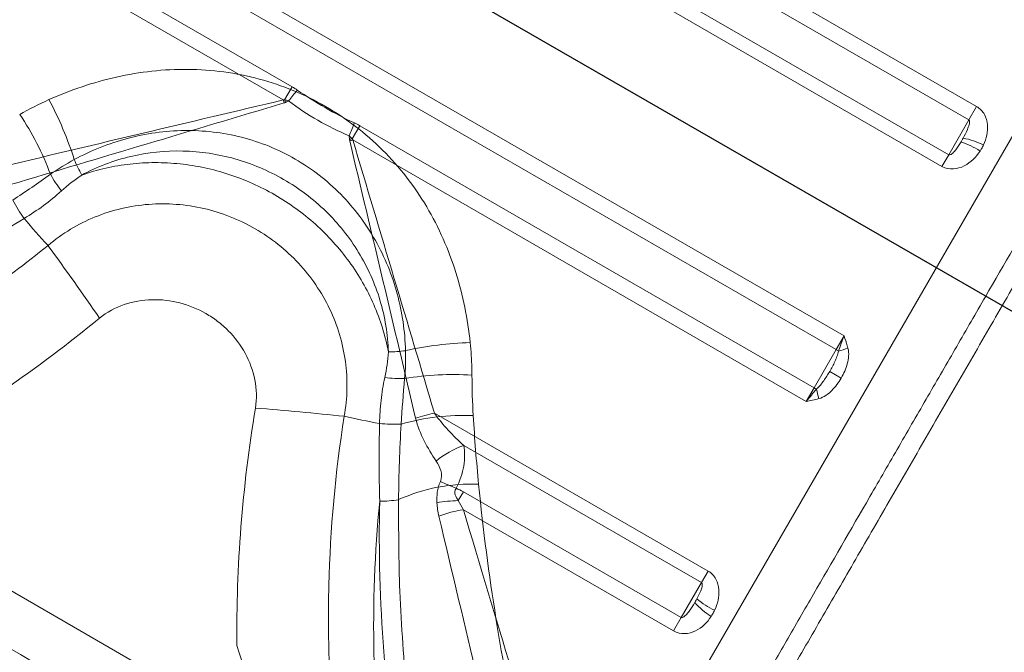
# Model space of a CAD drawing. Units: millimetres. Extents: x 86512 to 117262, y -7557 to 17778.
# Drawn here: x 104534 to 104560, y 7325 to 7342 of the extents above; entities that cross this region are included whole.
import ezdxf

# ---------------------------------------------------------------- set-up
doc = ezdxf.new("R2010")
doc.units = ezdxf.units.MM
doc.header["$LTSCALE"] = 30
doc.layers.add('InterSystem-dimension', color=7, linetype='Continuous', lineweight=5)
doc.layers.add('InterSystem-drawing', color=7, linetype='Continuous', lineweight=9)
doc.styles.add('arial', font='arial.ttf')
doc.dimstyles.new('IS_1-50(mm)', dxfattribs={"dimtxt": 100, "dimasz": 100, "dimexe": 10, "dimexo": 50, "dimgap": 10, "dimtad": 1, "dimdec": 0, "dimrnd": 10, "dimzin": 0, "dimtxsty": 'arial', "dimcen": 100, "dimclrd": 256, "dimclre": 256, "dimclrt": 256, "dimadec": 1, "dimazin": 0, "dimtfac": 1, "dimtdec": 0, "dimtmove": 0, "dimatfit": 3, "dimfxl": 1, "dimtolj": 1, "dimtzin": 0, "dimlwd": -1, "dimlwe": -1, "dimarcsym": 0})

# ---------------------------------------------------------------- blocks, each defined once
blk = doc.blocks.new('*D1')
at = {"layer": 'Defpoints', "color": 0, "transparency": 16777216}
for p in [(95392.092, 12800.118), (95392.092, 2767.565), (108206.195, 2527.81)]:
    blk.add_point(p, dxfattribs=at)
at = {"layer": 'InterSystem-dimension', "transparency": 16777216}
for p, q in [((95392.092, 2817.565), (95392.092, 12810.118)), ((108206.195, 2577.81), (108206.195, 12810.118)), ((108106.195, 12800.118), (95492.092, 12800.118))]:
    blk.add_line(p, q, dxfattribs=at)
for points in [[(95492.092, 12816.785), (95492.092, 12783.451), (95392.092, 12800.118)], [(108106.195, 12816.785), (108106.195, 12783.451), (108206.195, 12800.118)]]:
    blk.add_solid(points, dxfattribs=at)
at = {"layer": 'InterSystem-dimension', "transparency": 16777216, "insert": (101799.143, 12861.175), "char_height": 100, "attachment_point": 5, "style": 'arial'}
blk.add_mtext('\\A1;12810', dxfattribs=at)
blk = doc.blocks.new('*D2')
at = {"layer": 'Defpoints', "color": 0, "transparency": 16777216}
for p in [(105854.743, 12055.159), (94460.444, -4721.977), (104394.509, -4721.977)]:
    blk.add_point(p, dxfattribs=at)
at = {"layer": 'InterSystem-dimension', "transparency": 16777216}
for p, q in [((105804.743, 12055.159), (94450.444, 12055.159)), ((94460.444, 11955.159), (94460.444, -4621.977)), ((104344.509, -4721.977), (94450.444, -4721.977))]:
    blk.add_line(p, q, dxfattribs=at)
for points in [[(94443.778, 11955.159), (94477.111, 11955.159), (94460.444, 12055.159)], [(94443.778, -4621.977), (94477.111, -4621.977), (94460.444, -4721.977)]]:
    blk.add_solid(points, dxfattribs=at)
at = {"layer": 'InterSystem-dimension', "transparency": 16777216, "insert": (94399.387, 3666.591), "char_height": 100, "attachment_point": 5, "rotation": 90, "style": 'arial'}
blk.add_mtext('\\A1;16780', dxfattribs=at)
blk = doc.blocks.new('*D4')
at = {"layer": 'Defpoints', "color": 0, "transparency": 16777216}
for p in [(105855.299, 10059.092), (109027.613, 10059.092), (104394.509, -2721.977)]:
    blk.add_point(p, dxfattribs=at)
at = {"layer": 'InterSystem-dimension', "transparency": 16777216}
for p, q in [((105905.299, 10059.092), (109037.613, 10059.092)), ((109027.613, -2621.977), (109027.613, 9959.092)), ((104444.509, -2721.977), (109037.613, -2721.977))]:
    blk.add_line(p, q, dxfattribs=at)
for points in [[(109010.946, 9959.092), (109044.279, 9959.092), (109027.613, 10059.092)], [(109010.946, -2621.977), (109044.279, -2621.977), (109027.613, -2721.977)]]:
    blk.add_solid(points, dxfattribs=at)
at = {"layer": 'InterSystem-dimension', "transparency": 16777216, "insert": (108966.555, 3668.558), "char_height": 100, "attachment_point": 5, "rotation": 90, "style": 'arial'}
blk.add_mtext('\\A1;12780', dxfattribs=at)

msp = doc.modelspace()

# ---------------------------------------------------------------- linework, layer by layer
at = {"layer": 'InterSystem-drawing', "linetype": 'ByBlock', "lineweight": 25}
msp.add_line((104809.231, 7189.995), (103899.718, 7715.103), dxfattribs=at)
at = {"layer": 'InterSystem-drawing'}
for p, q in [((103888.076, 7699.307), (104801.372, 7172.016)), ((104533.224, 7354.2), (104558.858, 7339.4)), ((104558.655, 7339.047), (104533.02, 7353.847)), ((104532.492, 7352.931), (104558.126, 7338.131)), ((104557.949, 7337.826), (104532.315, 7352.626)), ((104566.167, 7349.658), (104548.047, 7318.273)), ((104529.742, 7348.17), (104555.377, 7333.37)), ((104555.169, 7333.01), (104529.535, 7347.81)), ((104528.955, 7346.806), (104540.886, 7339.918)), ((104540.653, 7339.573), (104528.748, 7346.447)), ((104540.886, 7339.918), (104540.687, 7339.573)), ((104558.655, 7339.047), (104558.858, 7339.4)), ((104558.126, 7338.131), (104558.655, 7339.047)), ((104542.659, 7338.894), (104542.46, 7338.549)), ((104542.659, 7338.894), (104554.59, 7332.006)), ((104554.382, 7331.647), (104542.477, 7338.52)), ((104557.949, 7337.826), (104558.126, 7338.131)), ((104555.169, 7333.01), (104555.377, 7333.37)), ((104554.59, 7332.006), (104555.169, 7333.01)), ((104555.001, 7332.438), (104555.304, 7332.263)), ((104554.382, 7331.647), (104554.59, 7332.006)), ((104544.623, 7331.339), (104551.809, 7327.191)), ((104551.633, 7326.885), (104545.391, 7330.489)), ((104545.382, 7329.272), (104545.249, 7329.042)), ((104545.382, 7329.272), (104551.104, 7325.969)), ((104550.9, 7325.616), (104545.383, 7328.802)), ((104551.633, 7326.885), (104551.809, 7327.191)), ((104551.104, 7325.969), (104551.633, 7326.885)), ((104551.104, 7325.969), (104550.9, 7325.616))]:
    msp.add_line(p, q, dxfattribs=at)
for centre, radius, start, end in [((104554.692, 7328.716), 17.622, 140.884, 142.0696), ((104526.42, 7335.236), 9.172, 17.5614, 28.2686), ((104517.31, 7333.276), 24.177, 14.902, 15.098), ((104527.792, 7335.153), 7.183, 20.0696, 34.2197), ((104526.054, 7345.25), 17.622, 337.9304, 339.116), ((104548.695, 7315.156), 24.177, 104.902, 105.098), ((104558.104, 7336.467), 2.14, 64.0505, 79.1698), ((104557.805, 7336.481), 2.09, 56.7837, 72.0623), ((104539.347, 7339.77), 4.54, 202.894, 208.5944), ((104538.595, 7339.962), 4.685, 210.0253, 216.4204), ((104537.807, 7339.227), 4.832, 208.2432, 214.9886), ((104550.371, 7350.434), 21.642, 220.2304, 222.7361), ((104455.591, 7278.416), 97.517, 34.63315, 36.00925), ((104545.838, 7324.026), 9.172, 91.7314, 102.4386), ((104559.423, 7319.223), 14.373, 105.9274, 106.9663), ((104543.3, 7337.487), 4.54, 271.4056, 277.106), ((104554.904, 7332.549), 0.532, 52.3288, 60.0903), ((104543.842, 7336.932), 4.685, 263.5796, 269.9747), ((104545.079, 7325.172), 7.183, 85.7803, 99.9304), ((104554.856, 7332.466), 0.532, 239.9097, 247.6712), ((104568.657, 7335.216), 14.373, 193.0337, 194.0726), ((104532.044, 7234.276), 97.517, 83.99075, 85.36685), ((104547.024, 7352.366), 21.642, 257.2639, 259.7696), ((104545.398, 7325.213), 6.068, 87.7027, 105.7732), ((104545.332, 7327.704), 3.704, 101.0337, 108.9663), ((104543.6, 7335.882), 4.832, 265.0114, 271.7568), ((104546.098, 7328.383), 2.221, 108.57, 130.1412), ((104545.571, 7324.884), 4.591, 87.3674, 114.3473), ((104538.502, 7314.146), 16.625, 66.2763, 67.8237), ((104543.238, 7331.566), 2.539, 268.7849, 280.0023), ((104545.767, 7326.08), 2.749, 98.0421, 111.9579), ((104553.026, 7327.794), 2.125, 222.4369, 237.6483), ((104552.862, 7328.048), 2.084, 229.698, 244.9246)]:
    msp.add_arc(centre, radius, start, end, dxfattribs=at)
for points, knots in [([(104518.091, 7334.388), (104518.106, 7334.414), (104518.154, 7334.499), (104518.297, 7334.746), (104518.518, 7335.128), (104518.796, 7335.61), (104519.122, 7336.175), (104519.496, 7336.822), (104519.92, 7337.556), (104520.389, 7338.37), (104520.898, 7339.25), (104521.445, 7340.199), (104522.031, 7341.213), (104522.652, 7342.289), (104523.299, 7343.409), (104523.973, 7344.576), (104524.67, 7345.784), (104525.385, 7347.022), (104526.106, 7348.272), (104526.836, 7349.535), (104527.57, 7350.806), (104528.298, 7352.067), (104529.007, 7353.297), (104529.702, 7354.499), (104530.379, 7355.673), (104531.025, 7356.792), (104531.63, 7357.839), (104532.195, 7358.818), (104532.724, 7359.735), (104533.202, 7360.563), (104533.623, 7361.29), (104533.989, 7361.925), (104534.305, 7362.472), (104534.55, 7362.896), (104534.73, 7363.209), (104534.857, 7363.428), (104534.943, 7363.577), (104534.962, 7363.61), (104534.971, 7363.626)], [0, 0, 0, 0, 0.012191, 0.039373, 0.067355, 0.095337, 0.122515, 0.149694, 0.177634, 0.205576, 0.233252, 0.260929, 0.289365, 0.317801, 0.346277, 0.374752, 0.404018, 0.433283, 0.462417, 0.491551, 0.521517, 0.551484, 0.580833, 0.610181, 0.640403, 0.670623, 0.699618, 0.728613, 0.758496, 0.788378, 0.816608, 0.844837, 0.873936, 0.903034, 0.927004, 0.950973, 0.975486, 1, 1, 1, 1]), ([(104535.154, 7362.943), (104535.141, 7362.921), (104535.078, 7362.812), (104534.911, 7362.521), (104534.843, 7362.404), (104534.682, 7362.125), (104534.59, 7361.965), (104534.281, 7361.432), (104534.033, 7361.002), (104533.597, 7360.247), (104533.44, 7359.975), (104533.11, 7359.402), (104532.937, 7359.102), (104532.393, 7358.161), (104532, 7357.48), (104531.363, 7356.377), (104531.143, 7355.995), (104530.695, 7355.219), (104530.467, 7354.824), (104529.77, 7353.617), (104529.288, 7352.782), (104528.539, 7351.486), (104528.288, 7351.05), (104527.784, 7350.178), (104527.28, 7349.305), (104526.774, 7348.429), (104526.267, 7347.55), (104526.012, 7347.109), (104525.252, 7345.791), (104524.758, 7344.936), (104524.036, 7343.686), (104523.799, 7343.275), (104523.331, 7342.465), (104523.099, 7342.063), (104522.428, 7340.9), (104522.007, 7340.171), (104521.416, 7339.148), (104521.226, 7338.819), (104520.86, 7338.185), (104520.686, 7337.884), (104520.195, 7337.033), (104519.906, 7336.533), (104519.409, 7335.671), (104519.2, 7335.31), (104518.884, 7334.762), (104518.773, 7334.57), (104518.712, 7334.465)], [0, 0, 0, 0, 0.0625, 0.0625, 0.09375, 0.09375, 0.125, 0.125, 0.1875, 0.1875, 0.21875, 0.21875, 0.25, 0.25, 0.3125, 0.3125, 0.34375, 0.34375, 0.375, 0.375, 0.4375, 0.4375, 0.46875, 0.46875, 0.5, 0.53125, 0.53125, 0.5625, 0.5625, 0.625, 0.625, 0.65625, 0.65625, 0.6875, 0.6875, 0.75, 0.75, 0.78125, 0.78125, 0.8125, 0.8125, 0.875, 0.875, 0.9375, 0.9375, 1, 1, 1, 1]), ([(104566.148, 7345.626), (104566.134, 7345.601), (104566.105, 7345.551), (104565.96, 7345.301), (104565.732, 7344.905), (104565.394, 7344.32), (104564.94, 7343.534), (104564.389, 7342.58), (104563.744, 7341.462), (104563.014, 7340.197), (104562.212, 7338.809), (104561.347, 7337.311), (104560.432, 7335.725), (104559.484, 7334.083), (104558.515, 7332.405), (104557.538, 7330.712), (104556.569, 7329.035), (104555.622, 7327.394), (104554.706, 7325.808), (104553.833, 7324.296), (104553.015, 7322.879), (104552.257, 7321.566), (104551.566, 7320.37), (104550.952, 7319.305), (104550.418, 7318.382), (104549.968, 7317.601), (104549.615, 7316.99), (104549.379, 7316.581), (104549.303, 7316.45), (104549.275, 7316.401)], [0, 0, 0, 0, 0.0323109, 0.0647031, 0.0970151, 0.1352045, 0.1735258, 0.2117201, 0.2509412, 0.2902977, 0.329525, 0.3692102, 0.4090274, 0.4487168, 0.4880934, 0.5275939, 0.566971, 0.6054451, 0.6440348, 0.682506, 0.7198968, 0.7573977, 0.7947838, 0.8315117, 0.8683499, 0.9050731, 0.9418276, 0.9786989, 1, 1, 1, 1]), ([(104549.023, 7316.965), (104549.084, 7317.071), (104549.194, 7317.261), (104549.429, 7317.669), (104549.52, 7317.825), (104549.724, 7318.178), (104549.838, 7318.377), (104550.211, 7319.022), (104550.499, 7319.521), (104550.989, 7320.37), (104551.162, 7320.67), (104551.528, 7321.304), (104551.718, 7321.632), (104552.308, 7322.655), (104552.729, 7323.383), (104553.4, 7324.546), (104553.631, 7324.947), (104554.099, 7325.757), (104554.336, 7326.168), (104555.058, 7327.417), (104555.552, 7328.273), (104556.312, 7329.59), (104556.567, 7330.032), (104557.074, 7330.91), (104557.58, 7331.787), (104558.085, 7332.66), (104558.588, 7333.532), (104558.84, 7333.968), (104559.589, 7335.265), (104560.071, 7336.1), (104560.768, 7337.308), (104560.997, 7337.704), (104561.445, 7338.48), (104561.665, 7338.862), (104562.303, 7339.966), (104562.697, 7340.648), (104563.241, 7341.591), (104563.414, 7341.891), (104563.745, 7342.464), (104563.902, 7342.737), (104564.339, 7343.493), (104564.588, 7343.924), (104564.897, 7344.459), (104564.989, 7344.619), (104565.151, 7344.899), (104565.22, 7345.019), (104565.389, 7345.312), (104565.452, 7345.421), (104565.465, 7345.443)], [0, 0, 0, 0, 0.0625, 0.0625, 0.09375, 0.09375, 0.125, 0.125, 0.1875, 0.1875, 0.21875, 0.21875, 0.25, 0.25, 0.3125, 0.3125, 0.34375, 0.34375, 0.375, 0.375, 0.4375, 0.4375, 0.46875, 0.46875, 0.5, 0.53125, 0.53125, 0.5625, 0.5625, 0.625, 0.625, 0.65625, 0.65625, 0.6875, 0.6875, 0.75, 0.75, 0.78125, 0.78125, 0.8125, 0.8125, 0.875, 0.875, 0.90625, 0.90625, 0.9375, 0.9375, 1, 1, 1, 1]), ([(104545.56, 7333.193), (104545.496, 7333.817), (104545.371, 7334.438), (104545.089, 7335.336), (104544.979, 7335.63), (104544.724, 7336.209), (104544.579, 7336.492), (104544.258, 7337.034), (104544.081, 7337.294), (104543.695, 7337.793), (104543.483, 7338.033), (104542.811, 7338.701), (104542.311, 7339.084), (104541.208, 7339.719), (104540.628, 7339.958), (104539.716, 7340.204), (104539.402, 7340.266), (104538.776, 7340.351), (104538.463, 7340.373), (104537.835, 7340.379), (104537.52, 7340.363), (104536.891, 7340.294), (104536.579, 7340.241), (104535.662, 7340.036), (104535.07, 7339.836), (104534.498, 7339.58)], [0, 0, 0, 0, 0.125, 0.125, 0.1875, 0.1875, 0.25, 0.25, 0.3125, 0.3125, 0.375, 0.375, 0.5, 0.5, 0.625, 0.625, 0.6875, 0.6875, 0.75, 0.75, 0.8125, 0.8125, 0.875, 0.875, 1, 1, 1, 1]), ([(104533.361, 7337.842), (104534.556, 7338.125), (104535.761, 7338.412), (104538.193, 7338.989), (104539.418, 7339.28), (104540.653, 7339.573)], [0, 0, 0, 0, 0.5, 0.5, 1, 1, 1, 1]), ([(104540.674, 7339.493), (104539.458, 7339.13), (104538.251, 7338.769), (104535.857, 7338.054), (104534.67, 7337.699), (104533.493, 7337.347)], [0, 0, 0, 0, 0.5, 0.5, 1, 1, 1, 1]), ([(104558.858, 7339.4), (104558.946, 7339.349), (104559.016, 7339.274), (104559.11, 7339.105), (104559.135, 7339.013), (104559.161, 7338.735), (104559.117, 7338.556), (104559.04, 7338.391)], [0, 0, 0, 0, 0.25, 0.25, 0.5, 0.5, 1, 1, 1, 1]), ([(104558.506, 7338.569), (104558.546, 7338.642), (104558.584, 7338.718), (104558.633, 7338.837), (104558.649, 7338.878), (104558.666, 7338.942), (104558.67, 7338.964), (104558.673, 7338.997), (104558.673, 7339.008), (104558.669, 7339.03), (104558.665, 7339.042), (104558.655, 7339.047)], [0, 0, 0, 0, 0.5, 0.5, 0.75, 0.75, 0.875, 0.875, 0.9375, 0.9375, 1, 1, 1, 1]), ([(104535.164, 7338.004), (104535.61, 7338.245), (104536.075, 7338.43), (104537.042, 7338.689), (104537.551, 7338.762), (104538.307, 7338.771), (104538.558, 7338.759), (104539.061, 7338.7), (104539.314, 7338.653), (104540.051, 7338.465), (104540.518, 7338.275), (104541.406, 7337.765), (104541.806, 7337.455), (104542.341, 7336.91), (104542.508, 7336.715), (104542.811, 7336.31), (104542.948, 7336.099), (104543.196, 7335.658), (104543.307, 7335.427), (104543.498, 7334.959), (104543.578, 7334.721), (104543.774, 7333.993), (104543.848, 7333.489), (104543.862, 7332.982)], [0, 0, 0, 0, 0.125, 0.125, 0.25, 0.25, 0.3125, 0.3125, 0.375, 0.375, 0.5, 0.5, 0.625, 0.625, 0.6875, 0.6875, 0.75, 0.75, 0.8125, 0.8125, 0.875, 0.875, 1, 1, 1, 1]), ([(104544.128, 7331.207), (104543.845, 7332.402), (104543.559, 7333.607), (104542.982, 7336.038), (104542.69, 7337.264), (104542.397, 7338.499)], [0, 0, 0, 0, 0.5, 0.5, 1, 1, 1, 1]), ([(104542.477, 7338.52), (104542.84, 7337.304), (104543.201, 7336.097), (104543.916, 7333.703), (104544.271, 7332.516), (104544.623, 7331.339)], [0, 0, 0, 0, 0.5, 0.5, 1, 1, 1, 1]), ([(104535.36, 7337.597), (104535.562, 7337.706), (104535.77, 7337.802), (104536.2, 7337.965), (104536.423, 7338.034), (104537.096, 7338.193), (104537.552, 7338.24), (104538.246, 7338.224), (104538.479, 7338.204), (104538.934, 7338.135), (104539.159, 7338.086), (104539.826, 7337.899), (104540.261, 7337.715), (104540.861, 7337.369), (104541.054, 7337.241), (104541.424, 7336.961), (104541.602, 7336.808), (104542.1, 7336.323), (104542.388, 7335.963), (104542.873, 7335.169), (104543.06, 7334.75), (104543.258, 7334.089), (104543.31, 7333.862), (104543.384, 7333.407), (104543.405, 7333.178), (104543.412, 7332.949)], [0, 0, 0, 0, 0.0625, 0.0625, 0.125, 0.125, 0.25, 0.25, 0.3125, 0.3125, 0.375, 0.375, 0.5, 0.5, 0.5625, 0.5625, 0.625, 0.625, 0.75, 0.75, 0.875, 0.875, 0.9375, 0.9375, 1, 1, 1, 1]), ([(104558.95, 7338.229), (104558.846, 7338.07), (104558.709, 7337.93), (104558.446, 7337.795), (104558.349, 7337.764), (104558.146, 7337.752), (104558.041, 7337.773), (104557.949, 7337.826)], [0, 0, 0, 0, 0.5, 0.5, 0.75, 0.75, 1, 1, 1, 1]), ([(104558.126, 7338.131), (104558.136, 7338.125), (104558.149, 7338.126), (104558.169, 7338.132), (104558.178, 7338.136), (104558.203, 7338.151), (104558.218, 7338.164), (104558.261, 7338.203), (104558.287, 7338.233), (104558.36, 7338.327), (104558.405, 7338.396), (104558.449, 7338.469)], [0, 0, 0, 0, 0.0625, 0.0625, 0.125, 0.125, 0.25, 0.25, 0.5, 0.5, 1, 1, 1, 1]), ([(104543.412, 7332.949), (104543.372, 7333.161), (104543.32, 7333.372), (104543.191, 7333.789), (104543.115, 7333.996), (104542.853, 7334.595), (104542.638, 7334.971), (104542.252, 7335.502), (104542.112, 7335.674), (104541.817, 7336.001), (104541.662, 7336.156), (104541.17, 7336.597), (104540.809, 7336.858), (104540.239, 7337.188), (104540.043, 7337.287), (104539.642, 7337.467), (104539.434, 7337.547), (104538.806, 7337.753), (104538.379, 7337.845), (104537.725, 7337.914), (104537.504, 7337.926), (104537.067, 7337.925), (104536.85, 7337.912), (104536.418, 7337.864), (104536.204, 7337.827), (104535.778, 7337.73), (104535.566, 7337.669), (104535.36, 7337.597)], [0, 0, 0, 0, 0.0625, 0.0625, 0.125, 0.125, 0.25, 0.25, 0.3125, 0.3125, 0.375, 0.375, 0.5, 0.5, 0.5625, 0.5625, 0.625, 0.625, 0.75, 0.75, 0.8125, 0.8125, 0.875, 0.875, 0.9375, 0.9375, 1, 1, 1, 1]), ([(104533.848, 7336.456), (104534.022, 7336.561), (104534.191, 7336.674), (104534.517, 7336.915), (104534.673, 7337.044), (104534.825, 7337.18)], [0, 0, 0, 0, 0.5, 0.5, 1, 1, 1, 1]), ([(104542.252, 7331.257), (104542.339, 7331.739), (104542.348, 7332.22), (104542.25, 7332.942), (104542.198, 7333.18), (104542.059, 7333.64), (104541.973, 7333.865), (104541.763, 7334.302), (104541.641, 7334.514), (104541.369, 7334.913), (104541.218, 7335.102), (104540.887, 7335.457), (104540.706, 7335.624), (104540.326, 7335.927), (104540.125, 7336.063), (104539.705, 7336.306), (104539.483, 7336.413), (104539.03, 7336.592), (104538.799, 7336.664), (104538.328, 7336.773), (104538.087, 7336.81), (104537.6, 7336.847), (104537.359, 7336.846), (104536.879, 7336.81), (104536.641, 7336.773), (104536.168, 7336.662), (104535.937, 7336.588), (104535.492, 7336.406), (104535.277, 7336.299), (104534.862, 7336.048), (104534.662, 7335.905), (104534.475, 7335.747)], [0, 0, 0, 0, 0.125, 0.125, 0.1875, 0.1875, 0.25, 0.25, 0.3125, 0.3125, 0.375, 0.375, 0.4375, 0.4375, 0.5, 0.5, 0.5625, 0.5625, 0.625, 0.625, 0.6875, 0.6875, 0.75, 0.75, 0.8125, 0.8125, 0.875, 0.875, 0.9375, 0.9375, 1, 1, 1, 1]), ([(104534.475, 7335.747), (104533.89, 7335.274), (104533.292, 7334.822), (104532.068, 7333.961), (104531.442, 7333.55), (104529.536, 7332.387), (104528.236, 7331.708), (104526.259, 7330.827), (104525.595, 7330.555), (104524.262, 7330.058), (104523.591, 7329.831), (104521.617, 7329.229), (104520.34, 7328.926), (104518.515, 7328.588), (104517.919, 7328.494), (104516.795, 7328.345), (104516.262, 7328.288), (104515.257, 7328.202), (104514.786, 7328.172), (104513.908, 7328.132), (104513.5, 7328.122), (104512.408, 7328.11), (104511.846, 7328.125), (104511.352, 7328.143), (104511.264, 7328.147), (104511.11, 7328.154), (104511.044, 7328.157), (104510.884, 7328.165), (104510.82, 7328.168), (104508.292, 7328.316)], [0, 0, 0, 0, 0.0625, 0.0625, 0.125, 0.125, 0.25, 0.25, 0.3125, 0.3125, 0.375, 0.375, 0.5, 0.5, 0.5625, 0.5625, 0.625, 0.625, 0.6875, 0.6875, 0.75, 0.75, 0.875, 0.875, 0.90625, 0.90625, 0.9375, 0.9375, 0.9980469, 0.9980469, 0.9980469, 0.9980469]), ([(104535.829, 7333.836), (104536.022, 7333.995), (104536.243, 7334.113), (104536.713, 7334.274), (104536.956, 7334.316), (104537.455, 7334.328), (104537.699, 7334.299), (104538.175, 7334.176), (104538.409, 7334.08), (104538.729, 7333.896), (104538.831, 7333.828), (104539.027, 7333.677), (104539.121, 7333.594), (104539.383, 7333.33), (104539.531, 7333.132), (104539.77, 7332.694), (104539.858, 7332.459), (104539.953, 7331.973), (104539.961, 7331.721), (104539.92, 7331.474)], [0, 0, 0, 0, 0.125, 0.125, 0.25, 0.25, 0.375, 0.375, 0.5, 0.5, 0.5625, 0.5625, 0.625, 0.625, 0.75, 0.75, 0.875, 0.875, 1, 1, 1, 1]), ([(104530.667, 7330.293), (104531.567, 7330.802), (104532.452, 7331.355), (104534.179, 7332.54), (104535.017, 7333.17), (104535.829, 7333.836)], [0, 0, 0, 0, 0.5, 0.5, 1, 1, 1, 1]), ([(104545.604, 7332.529), (104545.601, 7332.639), (104545.596, 7332.75), (104545.589, 7332.86), (104545.581, 7332.971), (104545.572, 7333.082), (104545.56, 7333.193)], [0.0001972271, 0.0001972271, 0.0001972271, 0.0001972271, 0.0005351576, 0.0005351576, 0.0005351576, 0.0008743645, 0.0008743645, 0.0008743645, 0.0008743645]), ([(104555.479, 7333.044), (104555.515, 7332.91), (104555.498, 7332.77), (104555.428, 7332.508), (104555.372, 7332.382), (104555.304, 7332.263)], [0, 0, 0, 0, 0.5, 0.5, 1, 1, 1, 1]), ([(104555.001, 7332.438), (104555.049, 7332.523), (104555.096, 7332.609), (104555.157, 7332.741), (104555.176, 7332.785), (104555.208, 7332.876), (104555.223, 7332.922), (104555.229, 7332.97)], [0, 0, 0, 0, 0.5, 0.5, 0.75, 0.75, 1, 1, 1, 1]), ([(104543.318, 7332.277), (104543.276, 7332.077), (104543.243, 7331.877), (104543.197, 7331.474), (104543.183, 7331.272), (104543.18, 7331.068)], [0, 0, 0, 0, 0.5, 0.5, 1, 1, 1, 1]), ([(104554.654, 7331.975), (104554.693, 7332.004), (104554.725, 7332.039), (104554.788, 7332.113), (104554.817, 7332.152), (104554.9, 7332.271), (104554.952, 7332.353), (104555.001, 7332.438)], [0, 0, 0, 0, 0.25, 0.25, 0.5, 0.5, 1, 1, 1, 1]), ([(104555.304, 7332.263), (104555.235, 7332.144), (104555.155, 7332.035), (104554.964, 7331.843), (104554.849, 7331.757), (104554.715, 7331.721)], [0, 0, 0, 0, 0.5, 0.5, 1, 1, 1, 1]), ([(104548.922, 7304.528), (104548.863, 7304.621), (104548.78, 7304.75), (104548.572, 7305.082), (104548.446, 7305.285), (104546.656, 7308.367), (104546.49, 7308.65), (104545.954, 7309.603), (104545.544, 7310.376), (104545.005, 7311.529), (104544.895, 7311.77), (104544.676, 7312.267), (104544.567, 7312.522), (104544.242, 7313.31), (104544.029, 7313.863), (104543.618, 7315.023), (104543.42, 7315.631), (104543.141, 7316.583), (104543.051, 7316.907), (104542.88, 7317.562), (104542.798, 7317.893), (104542.412, 7319.568), (104542.173, 7320.968), (104541.946, 7323.145), (104541.894, 7323.877), (104541.836, 7325.343), (104541.83, 7326.078), (104541.886, 7328.29), (104542.018, 7329.772), (104542.252, 7331.257)], [0.0625723, 0.0625723, 0.0625723, 0.0625723, 0.125, 0.125, 0.1875, 0.1875, 0.25, 0.25, 0.375, 0.375, 0.40625, 0.40625, 0.4375, 0.4375, 0.5, 0.5, 0.5625, 0.5625, 0.59375, 0.59375, 0.625, 0.625, 0.75, 0.75, 0.8125, 0.8125, 0.875, 0.875, 1, 1, 1, 1]), ([(104544.623, 7331.339), (104544.73, 7331.178), (104544.856, 7331.032), (104545.115, 7330.752), (104545.251, 7330.618), (104545.391, 7330.489)], [0, 0, 0, 0, 0.5, 0.5, 1, 1, 1, 1]), ([(104544.667, 7330.081), (104544.552, 7330.251), (104544.445, 7330.427), (104544.259, 7330.8), (104544.178, 7330.997), (104544.128, 7331.207)], [0, 0, 0, 0, 0.5, 0.5, 1, 1, 1, 1]), ([(104545.391, 7330.489), (104545.421, 7330.323), (104545.422, 7330.143), (104545.357, 7329.757), (104545.29, 7329.556), (104545.191, 7329.366)], [0, 0, 0, 0, 0.5, 0.5, 1, 1, 1, 1]), ([(104544.777, 7329.541), (104544.819, 7329.634), (104544.814, 7329.738), (104544.762, 7329.923), (104544.719, 7330.004), (104544.667, 7330.081)], [0, 0, 0, 0, 0.5, 0.5, 1, 1, 1, 1]), ([(104544.688, 7328.984), (104544.683, 7329.078), (104544.684, 7329.172), (104544.711, 7329.361), (104544.738, 7329.452), (104544.777, 7329.541)], [0, 0, 0, 0, 0.5, 0.5, 1, 1, 1, 1]), ([(104546.846, 7322.632), (104546.623, 7323.703), (104546.419, 7324.808), (104546.056, 7327.09), (104545.898, 7328.267), (104545.782, 7329.47)], [0, 0, 0, 0, 0.5, 0.5, 1, 1, 1, 1]), ([(104545.191, 7329.366), (104545.175, 7329.34), (104545.163, 7329.313), (104545.152, 7329.254), (104545.155, 7329.224), (104545.181, 7329.14), (104545.217, 7329.091), (104545.249, 7329.042)], [0, 0, 0, 0, 0.25, 0.25, 0.5, 0.5, 1, 1, 1, 1]), ([(104548.945, 7306.508), (104548.805, 7306.749), (104548.593, 7307.117), (104547.422, 7309.145), (104547.349, 7309.272), (104546.973, 7309.943), (104546.626, 7310.596), (104546.074, 7311.76), (104545.884, 7312.178), (104545.501, 7313.08), (104545.31, 7313.557), (104544.755, 7315.053), (104544.405, 7316.142), (104543.949, 7317.906), (104543.809, 7318.515), (104543.56, 7319.754), (104543.452, 7320.386), (104543.269, 7321.674), (104543.195, 7322.331), (104543.086, 7323.657), (104543.05, 7324.323), (104543.004, 7326.328), (104543.052, 7327.675), (104543.184, 7329.028)], [0.2052891, 0.2052891, 0.2052891, 0.2052891, 0.21875, 0.21875, 0.25, 0.25, 0.375, 0.375, 0.4375, 0.4375, 0.5, 0.5, 0.625, 0.625, 0.6875, 0.6875, 0.75, 0.75, 0.8125, 0.8125, 0.875, 0.875, 1, 1, 1, 1]), ([(104543.184, 7329.028), (104543.155, 7327.697), (104543.192, 7326.378), (104543.341, 7324.421), (104543.407, 7323.773), (104543.567, 7322.486), (104543.663, 7321.844), (104543.988, 7319.96), (104544.256, 7318.758), (104544.712, 7317.048), (104544.873, 7316.493), (104545.124, 7315.685), (104545.21, 7315.419), (104545.383, 7314.9), (104545.47, 7314.647), (104545.908, 7313.415), (104546.262, 7312.532), (104546.769, 7311.362), (104546.934, 7310.998), (104547.249, 7310.322), (104547.397, 7310.017), (104548.439, 7308.151), (104548.738, 7307.613), (104548.962, 7307.208)], [0, 0, 0, 0, 0.125, 0.125, 0.1875, 0.1875, 0.25, 0.25, 0.375, 0.375, 0.4375, 0.4375, 0.46875, 0.46875, 0.5, 0.5, 0.625, 0.625, 0.6875, 0.6875, 0.75, 0.75, 0.7899, 0.7899, 0.7899, 0.7899]), ([(104543.679, 7329.066), (104543.681, 7328.262), (104543.684, 7326.99), (104543.785, 7325.28), (104543.903, 7323.916), (104544.055, 7322.589), (104544.185, 7321.733), (104544.249, 7321.315)], [0, 0, 0, 0, 0.302805, 0.478369, 0.653928, 0.831198, 1, 1, 1, 1]), ([(104545.383, 7328.802), (104545.821, 7327.338), (104546.242, 7325.933), (104546.842, 7323.936), (104547.036, 7323.286), (104547.411, 7322.038), (104547.589, 7321.447), (104547.922, 7320.338), (104548.078, 7319.82), (104548.292, 7319.111), (104548.359, 7318.887), (104548.485, 7318.471), (104548.543, 7318.278), (104548.649, 7317.925), (104548.697, 7317.765), (104548.783, 7317.48), (104548.821, 7317.354), (104548.916, 7317.041), (104548.954, 7316.915), (104548.964, 7316.879)], [0, 0, 0, 0, 0.25, 0.25, 0.375, 0.375, 0.5, 0.5, 0.625, 0.625, 0.6875, 0.6875, 0.75, 0.75, 0.8125, 0.8125, 0.875, 0.875, 1, 1, 1, 1]), ([(104547.599, 7316.513), (104547.591, 7316.55), (104547.561, 7316.677), (104547.486, 7316.996), (104547.456, 7317.124), (104547.388, 7317.414), (104547.349, 7317.577), (104547.265, 7317.936), (104547.219, 7318.132), (104547.119, 7318.555), (104547.066, 7318.783), (104546.896, 7319.504), (104546.772, 7320.03), (104546.506, 7321.157), (104546.365, 7321.758), (104546.065, 7323.026), (104545.909, 7323.686), (104545.43, 7325.715), (104545.092, 7327.142), (104544.739, 7328.63)], [0, 0, 0, 0, 0.125, 0.125, 0.1875, 0.1875, 0.25, 0.25, 0.3125, 0.3125, 0.375, 0.375, 0.5, 0.5, 0.625, 0.625, 0.75, 0.75, 1, 1, 1, 1]), ([(104551.809, 7327.191), (104551.897, 7327.14), (104551.966, 7327.064), (104552.058, 7326.89), (104552.081, 7326.795), (104552.103, 7326.51), (104552.056, 7326.327), (104551.979, 7326.161)], [0, 0, 0, 0, 0.25, 0.25, 0.5, 0.5, 1, 1, 1, 1]), ([(104551.514, 7326.459), (104551.553, 7326.53), (104551.587, 7326.6), (104551.629, 7326.705), (104551.641, 7326.74), (104551.652, 7326.794), (104551.655, 7326.812), (104551.654, 7326.84), (104551.654, 7326.85), (104551.648, 7326.869), (104551.643, 7326.879), (104551.633, 7326.885)], [0, 0, 0, 0, 0.5, 0.5, 0.75, 0.75, 0.875, 0.875, 0.9375, 0.9375, 1, 1, 1, 1]), ([(104551.104, 7325.969), (104551.114, 7325.963), (104551.128, 7325.965), (104551.15, 7325.974), (104551.16, 7325.98), (104551.188, 7326.001), (104551.205, 7326.017), (104551.254, 7326.066), (104551.283, 7326.102), (104551.365, 7326.21), (104551.413, 7326.285), (104551.458, 7326.36)], [0, 0, 0, 0, 0.0625, 0.0625, 0.125, 0.125, 0.25, 0.25, 0.5, 0.5, 1, 1, 1, 1]), ([(104551.889, 7325.999), (104551.785, 7325.84), (104551.651, 7325.703), (104551.392, 7325.576), (104551.297, 7325.548), (104551.096, 7325.541), (104550.992, 7325.564), (104550.9, 7325.616)], [0, 0, 0, 0, 0.5, 0.5, 0.75, 0.75, 1, 1, 1, 1]), ([(104533.528, 7325.126), (104534.719, 7324.438), (104535.888, 7323.762), (104537.321, 7322.935), (104537.606, 7322.771), (104538.174, 7322.443), (104538.456, 7322.28), (104539.286, 7321.801), (104539.823, 7321.491), (104540.864, 7320.89), (104541.368, 7320.599), (104542.098, 7320.178), (104542.338, 7320.039), (104542.803, 7319.771), (104543.029, 7319.64), (104544.124, 7319.008), (104544.894, 7318.563), (104545.553, 7318.183)], [0, 0, 0, 0, 0.25, 0.25, 0.3125, 0.3125, 0.375, 0.375, 0.5, 0.5, 0.625, 0.625, 0.6875, 0.6875, 0.75, 0.75, 1, 1, 1, 1]), ([(104541.605, 7313.116), (104541.536, 7314.101), (104541.459, 7315.088), (104541.249, 7317.08), (104541.116, 7318.085), (104540.772, 7320.118), (104540.566, 7321.141), (104540.068, 7323.195), (104539.776, 7324.222), (104539.433, 7325.232)], [0, 0, 0, 0, 0.25, 0.25, 0.5, 0.5, 0.75, 0.75, 1, 1, 1, 1])]:
    msp.add_open_spline(points, degree=3, knots=knots, dxfattribs=at)
for points in [[(104540.886, 7339.918), (104540.932, 7339.892), (104540.976, 7339.864), (104541.02, 7339.833)], [(104541.02, 7339.833), (104541.257, 7339.668), (104541.746, 7339.36), (104542.256, 7339.091), (104542.519, 7338.968)], [(104534.498, 7339.58), (104534.235, 7339.463), (104533.979, 7339.333), (104533.731, 7339.192)], [(104540.653, 7339.573), (104540.664, 7339.573), (104540.675, 7339.572), (104540.687, 7339.573)], [(104540.715, 7339.509), (104540.702, 7339.503), (104540.688, 7339.498), (104540.674, 7339.493)], [(104540.687, 7339.573), (104540.696, 7339.552), (104540.706, 7339.53), (104540.715, 7339.509)], [(104540.687, 7339.573), (104540.703, 7339.571), (104540.72, 7339.568), (104540.736, 7339.564)], [(104540.757, 7339.529), (104540.743, 7339.522), (104540.729, 7339.515), (104540.715, 7339.509)], [(104540.736, 7339.564), (104540.753, 7339.56), (104540.769, 7339.556), (104540.785, 7339.551)], [(104540.785, 7339.544), (104540.776, 7339.539), (104540.766, 7339.534), (104540.757, 7339.529)], [(104540.785, 7339.551), (104540.788, 7339.55), (104540.79, 7339.549), (104540.793, 7339.548)], [(104540.793, 7339.548), (104540.79, 7339.547), (104540.787, 7339.545), (104540.785, 7339.544)], [(104542.385, 7338.629), (104542.1, 7338.747), (104541.551, 7339.022), (104541.038, 7339.36), (104540.793, 7339.548)], [(104542.519, 7338.968), (104542.567, 7338.946), (104542.613, 7338.921), (104542.659, 7338.894)], [(104542.391, 7338.623), (104542.389, 7338.625), (104542.387, 7338.627), (104542.385, 7338.629)], [(104542.385, 7338.62), (104542.385, 7338.623), (104542.385, 7338.626), (104542.385, 7338.629)], [(104542.387, 7338.588), (104542.386, 7338.599), (104542.386, 7338.609), (104542.385, 7338.62)], [(104542.39, 7338.542), (104542.389, 7338.557), (104542.388, 7338.573), (104542.387, 7338.588)], [(104542.39, 7338.542), (104542.413, 7338.544), (104542.437, 7338.547), (104542.46, 7338.549)], [(104542.397, 7338.499), (104542.394, 7338.513), (104542.391, 7338.527), (104542.39, 7338.542)], [(104542.427, 7338.588), (104542.416, 7338.6), (104542.404, 7338.612), (104542.391, 7338.623)], [(104542.46, 7338.549), (104542.449, 7338.563), (104542.438, 7338.575), (104542.427, 7338.588)], [(104542.46, 7338.549), (104542.465, 7338.539), (104542.471, 7338.53), (104542.477, 7338.52)], [(104558.449, 7338.469), (104558.456, 7338.482), (104558.464, 7338.494), (104558.471, 7338.507)], [(104558.471, 7338.507), (104558.483, 7338.527), (104558.494, 7338.548), (104558.506, 7338.569)], [(104558.988, 7338.29), (104558.976, 7338.27), (104558.963, 7338.249), (104558.95, 7338.229)], [(104559.04, 7338.391), (104559.024, 7338.357), (104559.007, 7338.323), (104558.988, 7338.29)], [(104534.539, 7337.618), (104534.74, 7337.758), (104534.948, 7337.887), (104535.164, 7338.004)], [(104533.55, 7336.94), (104533.883, 7337.16), (104534.213, 7337.386), (104534.539, 7337.618)], [(104534.825, 7337.18), (104534.994, 7337.332), (104535.172, 7337.471), (104535.36, 7337.597)], [(104532.079, 7335.44), (104532.674, 7335.764), (104533.264, 7336.103), (104533.848, 7336.456)], [(104555.229, 7332.97), (104555.275, 7333.1), (104555.326, 7333.235), (104555.377, 7333.37)], [(104555.377, 7333.37), (104555.377, 7333.368), (104555.378, 7333.366), (104555.378, 7333.364)], [(104555.378, 7333.364), (104555.406, 7333.281), (104555.435, 7333.197), (104555.46, 7333.112)], [(104555.46, 7333.112), (104555.466, 7333.089), (104555.473, 7333.067), (104555.479, 7333.044)], [(104543.412, 7332.949), (104543.396, 7332.723), (104543.365, 7332.499), (104543.318, 7332.277)], [(104543.862, 7332.982), (104543.869, 7332.737), (104543.862, 7332.492), (104543.84, 7332.247)], [(104545.607, 7332.335), (104545.607, 7332.4), (104545.606, 7332.464), (104545.604, 7332.529)], [(104545.641, 7331.276), (104545.62, 7331.627), (104545.609, 7331.981), (104545.607, 7332.335)], [(104543.84, 7332.247), (104543.803, 7331.849), (104543.772, 7331.451), (104543.748, 7331.052)], [(104554.654, 7331.975), (104554.565, 7331.869), (104554.473, 7331.758), (104554.382, 7331.647)], [(104554.715, 7331.721), (104554.605, 7331.692), (104554.494, 7331.669), (104554.382, 7331.647)], [(104539.92, 7331.474), (104539.576, 7329.39), (104539.416, 7327.307), (104539.433, 7325.232)], [(104545.782, 7329.47), (104545.725, 7330.066), (104545.677, 7330.668), (104545.641, 7331.276)], [(104543.18, 7331.068), (104543.166, 7330.386), (104543.167, 7329.706), (104543.184, 7329.028)], [(104543.748, 7331.052), (104543.71, 7330.388), (104543.687, 7329.726), (104543.679, 7329.066)], [(104545.191, 7329.366), (104545.257, 7329.34), (104545.32, 7329.308), (104545.382, 7329.272)], [(104545.249, 7329.042), (104545.061, 7329.038), (104544.863, 7329.018), (104544.688, 7328.984)], [(104544.739, 7328.63), (104544.712, 7328.745), (104544.693, 7328.863), (104544.688, 7328.984)], [(104545.249, 7329.042), (104545.286, 7328.957), (104545.332, 7328.878), (104545.383, 7328.802)], [(104551.458, 7326.36), (104551.465, 7326.373), (104551.473, 7326.385), (104551.48, 7326.398)], [(104551.48, 7326.398), (104551.492, 7326.418), (104551.503, 7326.439), (104551.514, 7326.459)], [(104551.979, 7326.161), (104551.963, 7326.126), (104551.945, 7326.092), (104551.926, 7326.059)], [(104551.926, 7326.059), (104551.914, 7326.039), (104551.902, 7326.019), (104551.889, 7325.999)]]:
    msp.add_open_spline(points, degree=3, dxfattribs=at)

# ---------------------------------------------------------------- dimensions: what is measured, and where the dimension line sits
at = {"layer": 'InterSystem-dimension'}
dim = msp.add_linear_dim(base=(95392.092, 12800.118), p1=(108206.195, 2527.81), p2=(95392.092, 2767.565), dimstyle='IS_1-50(mm)', dxfattribs=at)
dim.commit()
dim.dimension.update_dxf_attribs({"geometry": '*D1', "text_midpoint": (101799.143, 12861.175)})
dim = msp.add_linear_dim(base=(94460.444, -4721.977), p1=(105854.743, 12055.159), p2=(104394.509, -4721.977), angle=90, dimstyle='IS_1-50(mm)', dxfattribs=at)
dim.commit()
dim.dimension.update_dxf_attribs({"geometry": '*D2', "text_midpoint": (94399.387, 3666.591)})
dim = msp.add_linear_dim(base=(109027.613, 10059.092), p1=(104394.509, -2721.977), p2=(105855.299, 10059.092), angle=90, dimstyle='IS_1-50(mm)', dxfattribs=at)
dim.commit()
dim.dimension.update_dxf_attribs({"geometry": '*D4', "text_midpoint": (109027.613, 3668.558), "dimtype": 160})

doc.saveas('drawing.dxf')
